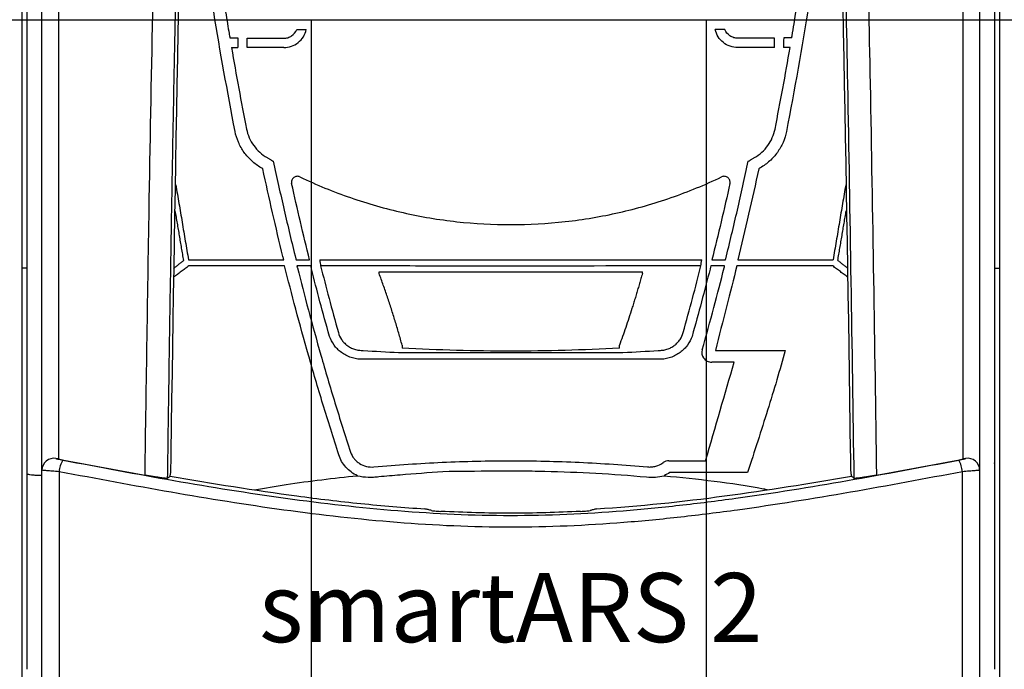
# Model space of a CAD drawing. Units: millimetres. Extents: x -3402 to 8400, y -2 to 6340.
# Drawn here: x 1798 to 1897, y 4245 to 4311 of the extents above; entities that cross this region are included whole.
import ezdxf
from ezdxf.enums import TextEntityAlignment as Align

# ---------------------------------------------------------------- set-up
doc = ezdxf.new("R2010")
doc.units = ezdxf.units.MM
doc.header["$MEASUREMENT"] = 0
for name, color, linetype, lineweight in [('2DE_OBJ_LAMEL-APP', 130, 'Continuous', 25), ('2DE_OBJ_Lamel-DISTR', 255, 'Continuous', 18), ('2DE_TXTNUM', 11, 'Continuous', 9)]:
    doc.layers.add(name, color=color, linetype=linetype, lineweight=lineweight)
doc.layers.add('2DE_TXTPAR', color=41, linetype='Continuous')
doc.layers.add('LAM_MONT', color=1, linetype='Continuous', plot=False)
doc.styles.add('CP_ATTR', font='ARIAL.TTF')
doc.styles.add('CP_ELATT', font='ARIAL.TTF')

# ---------------------------------------------------------------- blocks, each defined once
blk = doc.blocks.new('2dlam_73-81005-07_z2mo2n8')
at = {"layer": 'LAM_MONT'}
blk.add_lwpolyline([(0, 340), (1407, 340), (1407, 400), (0, 400)], close=True, dxfattribs=at)
at = {"linetype": 'ByBlock', "style": 'CP_ATTR', "flags": 9}
for tag, p in [('ORDER-NO', (1.66, -29.403)), ('PRODUCER', (1.66, -29.404)), ('NUMBER', (1.661, -29.399)), ('GROUP', (1.661, -29.4)), ('ARTICLE', (1.661, -29.401)), ('NAME', (1.661, -29.397)), ('CHARACTER', (1.673, -29.401)), ('TAG', (1.675, -29.397)), ('VOLTAGE', (1.677, -29.404)), ('POWER', (1.678, -29.403)), ('OTHER', (1.679, -29.399))]:
    blk.add_attdef(tag, text='', height=0.0005, dxfattribs=at).set_placement(p, align=Align.MIDDLE_LEFT)
blk = doc.blocks.new('2dlam_73-81660-07_awrsfp')
at = {"layer": 'LAM_MONT'}
for points in [[(60, -272.369), (60, -147.369)], [(100, -147.369), (100, -272.369), (160, -272.369), (160, -147.369)]]:
    blk.add_lwpolyline(points, dxfattribs=at)
at = {"linetype": 'ByBlock', "style": 'CP_ATTR', "flags": 9}
for tag, p in [('NAME', (-0.092, -0.018)), ('NUMBER', (-0.092, -0.018)), ('GROUP', (-0.092, -0.018)), ('ARTICLE', (-0.092, -0.018)), ('TEMPERATURE', (-0.092, -0.018)), ('FLOW', (-0.092, -0.018)), ('CHARACTER', (-0.092, -0.018)), ('PRODUCT-TYPE', (-0.092, -0.019)), ('ORDER-NO', (-0.092, -0.019)), ('PRODUCER', (-0.092, -0.019)), ('PN', (-0.091, -0.018)), ('OTHER', (-0.091, -0.018)), ('DN', (-0.091, -0.019)), ('VOLTAGE', (-0.091, -0.019)), ('POWER', (-0.091, -0.019))]:
    blk.add_attdef(tag, text='', height=0.00005, dxfattribs=at).set_placement(p, align=Align.MIDDLE_LEFT)
blk = doc.blocks.new('2dapa_ars26v_apa-04_f6p1x6k')
for p, q in [((-49.5, -240.122), (-49.5, 276.878)), ((49.5, 276.878), (49.5, -240.122)), ((-49, 99.343), (-49, 272.608)), ((49, 272.402), (49, 99.112)), ((-49.5, 129.878), (-49.5, 239.878)), ((49.5, 239.878), (49.5, 129.878)), ((-45.828, 212.016), (-45.828, 110.545)), ((45.827, 110.545), (45.827, 212.017)), ((-47.5, 109.482), (-47.5, 199.35)), ((47.5, 199.35), (47.5, 109.482)), ((-49, 129.878), (-49.5, 129.878)), ((49, 129.878), (49.5, 129.878)), ((-46.728, 110.534), (-46.728, 110.539)), ((46.728, 110.539), (46.728, 110.534)), ((49, 110.096), (49, 110.16)), ((-47.5, 108.884), (-48, 108.884))]:
    blk.add_line(p, q)
for centre, radius, start, end in [((-46.3, 109.413), 1.2, 79.53311, 179.97729), ((-42.984, 109.031), 2.782, 149.67675, 175.35603), ((42.983, 109.031), 2.782, 4.64397, 30.32325), ((46.3, 109.413), 1.2, 0.02271, 100.46689)]:
    blk.add_arc(centre, radius, start, end)
for points, knots in [([(-37.053, 108.908), (-36.915, 118.232), (-36.581, 140.882), (-35.874, 175.747), (-35.179, 201.284), (-34.846, 213.499)], [0, 0, 0, 0, 0.267431, 0.649582, 1, 1, 1, 1]), ([(34.793, 108.583), (34.593, 121.883), (34.226, 146.263), (33.475, 181.286), (32.886, 203.007), (32.598, 213.653)], [0, 0, 0, 0, 0.379728, 0.696006, 1, 1, 1, 1]), ([(34.847, 213.484), (35.131, 203.16), (35.725, 181.508), (36.478, 146.649), (36.852, 122.113), (37.053, 108.908)], [0, 0, 0, 0, 0.2962147, 0.6212223, 1, 1, 1, 1]), ([(-32.623, 212.871), (-32.704, 209.969), (-32.866, 204.166), (-33.095, 195.463), (-33.314, 186.762), (-33.522, 178.064), (-33.719, 169.369), (-33.905, 160.677), (-34.08, 151.988), (-34.245, 143.301), (-34.399, 134.618), (-34.542, 125.937), (-34.675, 117.259), (-34.754, 111.474), (-34.794, 108.583)], [0, 0, 0, 0, 0.083496, 0.166961, 0.250397, 0.333804, 0.41718, 0.500528, 0.583845, 0.667134, 0.750394, 0.833625, 0.916827, 1, 1, 1, 1]), ([(-27.936, 143.724), (-28.692, 147.749), (-30.205, 155.805), (-31.821, 168.182), (-32.773, 177.055), (-33.006, 181.864), (-33.032, 182.393)], [0, 0, 0, 0, 0.314735, 0.630013, 0.95928, 1, 1, 1, 1]), ([(33.039, 182.081), (32.696, 177.828), (32.006, 169.272), (30.306, 156.47), (28.726, 147.976), (27.936, 143.724)], [0, 0, 0, 0, 0.33049, 0.664925, 1, 1, 1, 1]), ([(-28.901, 155.906), (-28.896, 155.878), (-28.892, 155.85), (-28.888, 155.822), (-28.824, 155.419), (-28.76, 155.016), (-28.694, 154.613), (-28.641, 154.283), (-28.587, 153.952), (-28.532, 153.622), (-28.508, 153.478), (-28.484, 153.334), (-28.46, 153.189)], [0.000140295, 0.000140295, 0.000140295, 0.000140295, 0.000224937, 0.000224937, 0.000224937, 0.001449945, 0.001449945, 0.001449945, 0.00245435, 0.00245435, 0.00245435, 0.002893256, 0.002893256, 0.002893256, 0.002893256]), ([(28.46, 153.189), (28.472, 153.261), (28.484, 153.332), (28.496, 153.404), (28.563, 153.807), (28.629, 154.21), (28.694, 154.613), (28.748, 154.943), (28.8, 155.274), (28.853, 155.604), (28.869, 155.705), (28.885, 155.805), (28.901, 155.906)], [0.000147067, 0.000147067, 0.000147067, 0.000147067, 0.000364283, 0.000364283, 0.000364283, 0.001590378, 0.001590378, 0.001590378, 0.002594781, 0.002594781, 0.002594781, 0.002900028, 0.002900028, 0.002900028, 0.002900028]), ([(-23, 153.148), (-22.859, 153.147), (-22.72, 153.168), (-22.451, 153.249), (-22.323, 153.31), (-21.975, 153.545), (-21.791, 153.773), (-21.687, 154.036)], [0, 0, 0, 0, 0.25, 0.25, 0.5, 0.5, 1, 1, 1, 1]), ([(-22.999, 152.203), (-22.733, 152.203), (-22.475, 152.247), (-21.974, 152.423), (-21.745, 152.549), (-21.33, 152.881), (-21.156, 153.076), (-20.874, 153.526), (-20.773, 153.772), (-20.714, 154.03)], [0, 0, 0, 0, 0.25, 0.25, 0.5, 0.5, 0.75, 0.75, 1, 1, 1, 1]), ([(22.999, 152.203), (22.733, 152.203), (22.475, 152.247), (21.973, 152.423), (21.744, 152.55), (21.329, 152.882), (21.154, 153.077), (20.873, 153.528), (20.773, 153.771), (20.714, 154.03)], [0, 0, 0, 0, 0.25, 0.25, 0.5, 0.5, 0.75, 0.75, 1, 1, 1, 1]), ([(23, 153.148), (22.858, 153.147), (22.72, 153.168), (22.451, 153.249), (22.323, 153.31), (21.974, 153.545), (21.791, 153.773), (21.687, 154.036)], [0, 0, 0, 0, 0.25, 0.25, 0.5, 0.5, 1, 1, 1, 1]), ([(26.72, 152.203), (26.675, 152.203), (26.63, 152.203), (26.585, 152.203), (25.988, 152.203), (25.39, 152.203), (24.792, 152.203), (24.195, 152.203), (23.597, 152.203), (22.999, 152.203)], [-0.000135301, -0.000135301, -0.000135301, -0.000135301, 0, 0, 0, 0.001799279, 0.001799279, 0.001799279, 0.003598622, 0.003598622, 0.003598622, 0.003598622]), ([(-25.29, 140.037), (-25.63, 140.233), (-25.948, 140.465), (-26.528, 140.991), (-26.785, 141.28), (-27.239, 141.912), (-27.434, 142.257), (-27.743, 142.969), (-27.859, 143.339), (-27.936, 143.724)], [0, 0, 0, 0, 0.25, 0.25, 0.5, 0.5, 0.75, 0.75, 1, 1, 1, 1]), ([(-26.77, 143.957), (-26.709, 143.655), (-26.618, 143.363), (-26.373, 142.799), (-26.221, 142.533), (-25.867, 142.04), (-25.661, 141.809), (-25.208, 141.399), (-24.961, 141.219), (-24.695, 141.065)], [0, 0, 0, 0, 0.25, 0.25, 0.5, 0.5, 0.75, 0.75, 1, 1, 1, 1]), ([(24.695, 141.065), (24.961, 141.219), (25.208, 141.399), (25.664, 141.812), (25.867, 142.04), (26.221, 142.534), (26.374, 142.803), (26.618, 143.364), (26.709, 143.655), (26.769, 143.957)], [0, 0, 0, 0, 0.25, 0.25, 0.5, 0.5, 0.75, 0.75, 1, 1, 1, 1]), ([(27.936, 143.724), (27.859, 143.339), (27.741, 142.963), (27.428, 142.246), (27.236, 141.909), (26.783, 141.277), (26.519, 140.982), (25.943, 140.462), (25.63, 140.233), (25.289, 140.037)], [0, 0, 0, 0, 0.25, 0.25, 0.5, 0.5, 0.75, 0.75, 1, 1, 1, 1]), ([(-24.695, 141.065), (-24.657, 141.044), (-24.619, 141.022), (-24.581, 141), (-24.543, 140.978), (-24.505, 140.956), (-24.467, 140.935), (-24.429, 140.913), (-24.391, 140.892), (-24.353, 140.87), (-24.315, 140.848), (-24.277, 140.827), (-24.239, 140.805), (-24.177, 140.771), (-24.116, 140.736), (-24.055, 140.702)], [0, 0, 0, 0, 0.0001314284, 0.0001314284, 0.0001314284, 0.0002628571, 0.0002628571, 0.0002628571, 0.0003942862, 0.0003942862, 0.0003942862, 0.0005257157, 0.0005257157, 0.0005257157, 0.0007371106, 0.0007371106, 0.0007371106, 0.0007371106]), ([(-24.055, 140.702), (-23.702, 139.049), (-23.338, 137.4), (-22.58, 134.107), (-22.187, 132.465), (-21.78, 130.825)], [0, 0, 0, 0, 0.5, 0.5, 1, 1, 1, 1]), ([(21.776, 130.812), (22.184, 132.454), (22.578, 134.099), (23.337, 137.395), (23.701, 139.047), (24.054, 140.702)], [0, 0, 0, 0, 0.5, 0.5, 1, 1, 1, 1]), ([(24.054, 140.702), (24.115, 140.736), (24.177, 140.771), (24.238, 140.805), (24.276, 140.827), (24.314, 140.848), (24.352, 140.87), (24.39, 140.891), (24.428, 140.913), (24.467, 140.935), (24.505, 140.956), (24.543, 140.978), (24.581, 141), (24.619, 141.022), (24.657, 141.043), (24.695, 141.065)], [0, 0, 0, 0, 0.0002109834, 0.0002109834, 0.0002109834, 0.0003425158, 0.0003425158, 0.0003425158, 0.0004740479, 0.0004740479, 0.0004740479, 0.0006055797, 0.0006055797, 0.0006055797, 0.000737111, 0.000737111, 0.000737111, 0.000737111]), ([(25.126, 139.943), (24.795, 138.399), (24.452, 136.859), (23.742, 133.783), (23.373, 132.248), (22.996, 130.716)], [0, 0, 0, 0, 0.5, 0.5, 1, 1, 1, 1]), ([(-21.358, 139.11), (-21.46, 139.158), (-21.574, 139.177), (-21.797, 139.151), (-21.903, 139.106), (-22.077, 138.968), (-22.145, 138.873), (-22.219, 138.663), (-22.227, 138.547), (-22.202, 138.437)], [0, 0, 0, 0, 0.25, 0.25, 0.5, 0.5, 0.75, 0.75, 1, 1, 1, 1]), ([(-21.358, 139.11), (-19.685, 138.311), (-17.978, 137.611), (-14.497, 136.405), (-12.724, 135.898), (-10.012, 135.286), (-9.103, 135.108), (-7.286, 134.804), (-6.377, 134.677), (-3.644, 134.374), (-1.818, 134.274), (1.844, 134.275), (3.68, 134.376), (6.441, 134.685), (7.359, 134.815), (9.177, 135.122), (10.078, 135.3), (12.76, 135.909), (14.52, 136.412), (17.982, 137.613), (19.685, 138.311), (21.358, 139.11)], [0, 0, 0, 0, 0.125, 0.125, 0.25, 0.25, 0.3125, 0.3125, 0.375, 0.375, 0.5, 0.5, 0.625, 0.625, 0.6875, 0.6875, 0.75, 0.75, 0.875, 0.875, 1, 1, 1, 1]), ([(22.202, 138.437), (22.226, 138.547), (22.219, 138.662), (22.144, 138.874), (22.077, 138.968), (21.903, 139.107), (21.795, 139.151), (21.573, 139.177), (21.46, 139.158), (21.358, 139.11)], [0, 0, 0, 0, 0.25, 0.25, 0.5, 0.5, 0.75, 0.75, 1, 1, 1, 1]), ([(-21.752, 130.714), (-21.524, 130.714), (-21.067, 130.714), (-20.611, 130.714), (-20.382, 130.714)], [0, 0, 0, 0, 0.499947, 1, 1, 1, 1]), ([(-19.351, 130.714), (-16.13, 130.713), (-12.906, 130.713), (-6.453, 130.713), (-3.221, 130.712), (6.466, 130.713), (12.913, 130.714), (19.351, 130.715)], [0, 0, 0, 0, 0.25, 0.25, 0.5, 0.5, 1, 1, 1, 1]), ([(20.382, 130.715), (20.61, 130.715), (21.067, 130.715), (21.524, 130.715), (21.752, 130.715)], [0, 0, 0, 0, 0.500102, 1, 1, 1, 1]), ([(-17.418, 110.957), (-17.983, 112.699), (-18.521, 114.414), (-19.546, 117.784), (-20.031, 119.433), (-20.948, 122.651), (-21.378, 124.213), (-22.184, 127.23), (-22.56, 128.687), (-22.911, 130.09)], [0, 0, 0, 0, 0.25, 0.25, 0.5, 0.5, 0.75, 0.75, 1, 1, 1, 1]), ([(-20.266, 130.089), (-20.498, 130.089), (-20.965, 130.089), (-21.431, 130.089), (-21.665, 130.089)], [0, 0, 0, 0, 0.4982639, 1, 1, 1, 1]), ([(-21.665, 130.089), (-21.654, 130.043), (-21.642, 129.996), (-21.631, 129.95), (-21.626, 129.932), (-21.622, 129.915), (-21.617, 129.897)], [0, 0, 0, 0, 0.0001934182, 0.0001934182, 0.0001934182, 0.0002660844, 0.0002660844, 0.0002660844, 0.0002660844]), ([(-21.617, 129.897), (-21.271, 128.524), (-20.9, 127.096), (-20.108, 124.146), (-19.686, 122.622), (-18.788, 119.484), (-18.314, 117.878), (-17.314, 114.595), (-16.791, 112.925), (-16.236, 111.229)], [0, 0, 0, 0, 0.25, 0.25, 0.5, 0.5, 0.75, 0.75, 1, 1, 1, 1]), ([(-20.19, 129.79), (-20.192, 129.8), (-20.195, 129.81), (-20.198, 129.82), (-20.22, 129.91), (-20.243, 130), (-20.266, 130.089)], [0, 0, 0, 0, 0.0000423882, 0.0000423882, 0.0000423882, 0.0004148902, 0.0004148902, 0.0004148902, 0.0004148902]), ([(-18.363, 122.963), (-18.709, 124.158), (-19.024, 125.329), (-19.63, 127.608), (-19.918, 128.716), (-20.19, 129.79)], [0, 0, 0, 0, 0.5, 0.5, 1, 1, 1, 1]), ([(19.262, 130.09), (12.854, 130.088), (6.436, 130.087), (-3.206, 130.087), (-6.423, 130.087), (-12.847, 130.088), (-16.056, 130.088), (-19.262, 130.089)], [0, 0, 0, 0, 0.5, 0.5, 0.75, 0.75, 1, 1, 1, 1]), ([(20.186, 129.776), (19.914, 128.704), (19.627, 127.598), (19.022, 125.324), (18.708, 124.156), (18.362, 122.963)], [0, 0, 0, 0, 0.5, 0.5, 1, 1, 1, 1]), ([(20.266, 130.09), (20.243, 129.999), (20.219, 129.908), (20.196, 129.816), (20.193, 129.803), (20.189, 129.789), (20.186, 129.776)], [0, 0, 0, 0, 0.0003793433, 0.0003793433, 0.0003793433, 0.0004353286, 0.0004353286, 0.0004353286, 0.0004353286]), ([(21.665, 130.09), (21.43, 130.09), (20.964, 130.09), (20.498, 130.09), (20.266, 130.09)], [0, 0, 0, 0, 0.503549, 1, 1, 1, 1]), ([(22.907, 130.091), (22.568, 128.764), (22.216, 127.385), (21.487, 124.523), (21.111, 123.044), (20.725, 121.522)], [0, 0, 0, 0, 0.5, 0.5, 1, 1, 1, 1]), ([(-11.005, 122.058), (-11.062, 122.265), (-11.176, 122.68), (-11.353, 123.297), (-11.533, 123.913), (-11.717, 124.527), (-11.906, 125.138), (-12.099, 125.746), (-12.296, 126.352), (-12.497, 126.954), (-12.702, 127.553), (-12.911, 128.148), (-13.124, 128.74), (-13.27, 129.13), (-13.342, 129.325)], [0, 0, 0, 0, 0.080572, 0.161664, 0.243271, 0.325387, 0.408009, 0.491129, 0.574743, 0.658845, 0.743428, 0.828486, 0.914012, 1, 1, 1, 1]), ([(13.332, 129.322), (13.284, 129.152), (13.187, 128.814), (13.039, 128.304), (12.89, 127.796), (12.739, 127.29), (12.587, 126.787), (12.433, 126.286), (12.227, 125.629), (11.968, 124.822), (11.651, 123.872), (11.334, 122.955), (11.112, 122.352), (11.004, 122.058)], [0, 0, 0, 0, 0.074022, 0.147132, 0.219325, 0.290601, 0.360957, 0.430393, 0.498907, 0.632717, 0.760825, 0.883245, 1, 1, 1, 1]), ([(-15.063, 120.64), (-15.255, 120.64), (-15.445, 120.656), (-15.819, 120.717), (-16.005, 120.763), (-16.364, 120.884), (-16.536, 120.958), (-16.863, 121.13), (-17.02, 121.23), (-17.309, 121.446), (-17.443, 121.563), (-17.689, 121.813), (-17.802, 121.947), (-18.101, 122.36), (-18.253, 122.657), (-18.363, 122.963)], [0, 0, 0, 0, 0.125, 0.125, 0.25, 0.25, 0.375, 0.375, 0.5, 0.5, 0.625, 0.625, 0.75, 0.75, 1, 1, 1, 1]), ([(-17.467, 123.346), (-17.399, 123.104), (-17.295, 122.871), (-17.076, 122.54), (-16.992, 122.433), (-16.806, 122.234), (-16.704, 122.141), (-16.479, 121.968), (-16.357, 121.89), (-16.101, 121.757), (-15.966, 121.701), (-15.682, 121.611), (-15.534, 121.579), (-15.312, 121.551), (-15.238, 121.546), (-15.089, 121.537), (-13.823, 121.463), (-12.557, 121.39), (-11.366, 121.32)], [0, 0, 0, 0, 0.125, 0.125, 0.1875, 0.1875, 0.25, 0.25, 0.3125, 0.3125, 0.375, 0.375, 0.4375, 0.4375, 0.46875, 0.46875, 0.5, 1, 1, 1, 1]), ([(11.366, 121.32), (12.557, 121.39), (13.749, 121.459), (15.015, 121.533), (15.089, 121.537), (15.238, 121.546), (15.312, 121.551), (15.534, 121.579), (15.682, 121.611), (15.966, 121.701), (16.101, 121.757), (16.357, 121.89), (16.479, 121.969), (16.704, 122.141), (16.806, 122.234), (16.991, 122.433), (17.075, 122.54), (17.295, 122.871), (17.399, 123.104), (17.467, 123.346)], [0, 0, 0, 0, 0.5, 0.5, 0.53125, 0.53125, 0.5625, 0.5625, 0.625, 0.625, 0.6875, 0.6875, 0.75, 0.75, 0.8125, 0.8125, 0.875, 0.875, 1, 1, 1, 1]), ([(18.362, 122.963), (18.253, 122.657), (18.101, 122.36), (17.801, 121.947), (17.688, 121.813), (17.442, 121.563), (17.309, 121.446), (17.019, 121.23), (16.862, 121.13), (16.535, 120.958), (16.364, 120.884), (16.005, 120.763), (15.819, 120.717), (15.444, 120.656), (15.255, 120.64), (15.062, 120.64)], [0, 0, 0, 0, 0.25, 0.25, 0.375, 0.375, 0.5, 0.5, 0.625, 0.625, 0.75, 0.75, 0.875, 0.875, 1, 1, 1, 1]), ([(11.004, 121.773), (7.336, 121.567), (3.668, 121.462), (-3.668, 121.462), (-7.336, 121.567), (-11.005, 121.772)], [0, 0, 0, 0, 0.5, 0.5, 1, 1, 1, 1]), ([(19.393, 121.603), (19.313, 121.319), (19.366, 121.016), (19.63, 120.65), (19.749, 120.543), (20.035, 120.392), (20.201, 120.347), (20.374, 120.347)], [0, 0, 0, 0, 0.5, 0.5, 0.75, 0.75, 1, 1, 1, 1]), ([(27.813, 121.522), (27.264, 119.569), (26.66, 117.554), (25.377, 113.428), (24.699, 111.321), (23.976, 109.182)], [0, 0, 0, 0, 0.5, 0.5, 1, 1, 1, 1]), ([(22.624, 120.348), (22.222, 120.348), (21.819, 120.347), (21.416, 120.347), (21.069, 120.347), (20.721, 120.347), (20.374, 120.347)], [0, 0, 0, 0, 0.001211409, 0.001211409, 0.001211409, 0.002256315, 0.002256315, 0.002256315, 0.002256315]), ([(-34.439, 109.155), (-34.432, 109.484), (-34.426, 109.813), (-34.42, 110.142), (-34.413, 110.513), (-34.405, 110.883), (-34.398, 111.253)], [0, 0, 0, 0, 0.001, 0.001, 0.001, 0.002124519, 0.002124519, 0.002124519, 0.002124519]), ([(-15.531, 108.853), (-15.757, 108.955), (-15.974, 109.083), (-16.37, 109.375), (-16.549, 109.539), (-16.871, 109.902), (-17.014, 110.101), (-17.25, 110.514), (-17.345, 110.731), (-17.418, 110.957)], [0, 0, 0, 0, 0.25, 0.25, 0.5, 0.5, 0.75, 0.75, 1, 1, 1, 1]), ([(-16.236, 111.229), (-16.151, 111.002), (-16.031, 110.789), (-15.798, 110.499), (-15.711, 110.408), (-15.526, 110.242), (-15.426, 110.166), (-15.105, 109.961), (-14.87, 109.861), (-14.369, 109.739), (-14.114, 109.72), (-13.858, 109.743)], [0, 0, 0, 0, 0.25, 0.25, 0.375, 0.375, 0.5, 0.5, 0.75, 0.75, 1, 1, 1, 1]), ([(34.398, 111.253), (34.404, 110.924), (34.411, 110.595), (34.417, 110.265), (34.424, 109.895), (34.431, 109.525), (34.438, 109.155)], [0, 0, 0, 0, 0.001, 0.001, 0.001, 0.002124519, 0.002124519, 0.002124519, 0.002124519]), ([(-46.082, 110.592), (-46.082, 110.585), (-46.009, 110.565), (-45.754, 110.508), (-45.576, 110.472), (-45.385, 110.436)], [0, 0, 0, 0, 0.5, 0.5, 1, 1, 1, 1]), ([(-45.385, 110.436), (-37.893, 109.019), (-30.394, 107.628), (-15.226, 105.529), (-7.636, 104.836), (3.766, 104.833), (7.57, 105.005), (13.279, 105.462), (15.183, 105.647), (18.991, 106.073), (20.895, 106.314), (30.38, 107.625), (37.885, 109.017), (45.385, 110.436)], [0, 0, 0, 0, 0.25, 0.25, 0.5, 0.5, 0.625, 0.625, 0.6875, 0.6875, 0.75, 0.75, 1, 1, 1, 1]), ([(-13.858, 109.743), (-11.558, 109.95), (-9.253, 110.106), (-4.631, 110.314), (-2.314, 110.366), (2.315, 110.366), (4.632, 110.314), (9.253, 110.106), (11.558, 109.95), (13.857, 109.743)], [0, 0, 0, 0, 0.25, 0.25, 0.5, 0.5, 0.75, 0.75, 1, 1, 1, 1]), ([(13.857, 109.743), (13.997, 109.73), (14.136, 109.73), (14.415, 109.755), (14.554, 109.781), (14.955, 109.891), (15.209, 110.014), (15.433, 110.176)], [0, 0, 0, 0, 0.25, 0.25, 0.5, 0.5, 1, 1, 1, 1]), ([(16.02, 110.366), (16.381, 110.366), (16.741, 110.366), (17.101, 110.366), (17.6, 110.366), (18.098, 110.366), (18.596, 110.366), (18.977, 110.366), (19.359, 110.366), (19.741, 110.366)], [0, 0, 0, 0, 0.001082485, 0.001082485, 0.001082485, 0.002579793, 0.002579793, 0.002579793, 0.003726803, 0.003726803, 0.003726803, 0.003726803]), ([(45.385, 110.436), (45.576, 110.472), (45.753, 110.508), (46.009, 110.565), (46.082, 110.585), (46.082, 110.592)], [0, 0, 0, 0, 0.5, 0.5, 1, 1, 1, 1]), ([(-48, 108.884), (-48.133, 108.884), (-48.264, 108.889), (-48.507, 108.906), (-48.618, 108.919), (-48.801, 108.951), (-48.875, 108.971), (-48.974, 109.012), (-49, 109.035), (-49, 109.057)], [0, 0, 0, 0, 0.25, 0.25, 0.5, 0.5, 0.75, 0.75, 1, 1, 1, 1]), ([(-45.757, 109.256), (-45.997, 109.274), (-46.228, 109.292), (-46.546, 109.318), (-46.648, 109.327), (-46.835, 109.343), (-46.922, 109.35), (-47.081, 109.365), (-47.153, 109.371), (-47.276, 109.383), (-47.329, 109.389), (-47.457, 109.403), (-47.5, 109.41), (-47.5, 109.413)], [0, 0, 0, 0, 0.25, 0.25, 0.375, 0.375, 0.5, 0.5, 0.625, 0.625, 0.75, 0.75, 1, 1, 1, 1]), ([(-47.5, 84.046), (-47.5, 85.941), (-47.5, 87.837), (-47.5, 89.733), (-47.5, 92.086), (-47.5, 94.44), (-47.5, 96.794), (-47.5, 100.365), (-47.5, 103.937), (-47.5, 107.508), (-47.5, 108.143), (-47.5, 108.778), (-47.5, 109.413)], [0.00125219, 0.00125219, 0.00125219, 0.00125219, 0.00693914, 0.00693914, 0.00693914, 0.014, 0.014, 0.014, 0.02471482, 0.02471482, 0.02471482, 0.02661956, 0.02661956, 0.02661956, 0.02661956]), ([(45.756, 109.256), (38.196, 107.827), (30.63, 106.427), (21.067, 105.113), (19.146, 104.871), (15.307, 104.445), (13.388, 104.26), (7.633, 103.805), (3.798, 103.634), (-7.698, 103.637), (-15.35, 104.326), (-30.643, 106.429), (-38.203, 107.828), (-45.757, 109.256)], [0, 0, 0, 0, 0.25, 0.25, 0.3125, 0.3125, 0.375, 0.375, 0.5, 0.5, 0.75, 0.75, 1, 1, 1, 1]), ([(-34.794, 108.583), (-34.799, 108.578), (-34.818, 108.577), (-34.886, 108.579), (-34.935, 108.582), (-35.057, 108.595), (-35.131, 108.603), (-35.303, 108.625), (-35.4, 108.638), (-35.612, 108.669), (-35.729, 108.686), (-35.974, 108.724), (-36.101, 108.744), (-36.366, 108.788), (-36.504, 108.811), (-36.778, 108.858), (-36.915, 108.883), (-37.053, 108.908)], [0, 0, 0, 0, 0.125, 0.125, 0.25, 0.25, 0.375, 0.375, 0.5, 0.5, 0.625, 0.625, 0.75, 0.75, 0.875, 0.875, 1, 1, 1, 1]), ([(-34.794, 108.583), (-34.759, 108.611), (-34.725, 108.64), (-34.691, 108.668), (-34.63, 108.719), (-34.57, 108.769), (-34.51, 108.819)], [0.002198015, 0.002198015, 0.002198015, 0.002198015, 0.005124666, 0.005124666, 0.005124666, 0.010249331, 0.010249331, 0.010249331, 0.010249331]), ([(-34.51, 108.819), (-30.243, 108.07), (-25.964, 107.379), (-19.509, 106.516), (-17.351, 106.258), (-13.019, 105.816), (-10.855, 105.633), (-8.693, 105.497)], [0, 0, 0, 0, 0.5, 0.5, 0.75, 0.75, 1, 1, 1, 1]), ([(-25.961, 107.431), (-24.896, 107.617), (-21.451, 108.218), (-17.95, 108.593), (-15.531, 108.853)], [0, 0, 0, 0, 0.309004, 1, 1, 1, 1]), ([(-15.531, 108.853), (-15.178, 108.769), (-14.816, 108.723), (-14.271, 108.706), (-14.09, 108.709), (-13.73, 108.733), (-13.551, 108.751), (-12.652, 108.831), (-11.933, 108.892), (-9.776, 109.07), (-8.336, 109.181), (-6.894, 109.285)], [0, 0, 0, 0, 0.125, 0.125, 0.1875, 0.1875, 0.25, 0.25, 0.5, 0.5, 1, 1, 1, 1]), ([(-6.894, 109.285), (-5.169, 109.315), (-3.443, 109.334), (-0.854, 109.345), (0.008, 109.348), (1.733, 109.338), (2.595, 109.326), (6.901, 109.23), (10.338, 109.038), (13.767, 108.732)], [0, 0, 0, 0, 0.25, 0.25, 0.375, 0.375, 0.5, 0.5, 1, 1, 1, 1]), ([(8.693, 105.497), (13.043, 105.772), (17.363, 106.229), (25.964, 107.379), (30.246, 108.071), (34.509, 108.819)], [0, 0, 0, 0, 0.5, 0.5, 1, 1, 1, 1]), ([(13.767, 108.732), (14.062, 108.706), (14.357, 108.702), (14.948, 108.741), (15.242, 108.784), (15.531, 108.853)], [0, 0, 0, 0, 0.5, 0.5, 1, 1, 1, 1]), ([(15.531, 108.853), (18.913, 108.512), (22.427, 108.158), (25.853, 107.475), (25.98, 107.45)], [0, 0, 0, 0, 0.9626964, 1, 1, 1, 1]), ([(34.793, 108.583), (34.702, 108.659), (34.61, 108.735), (34.518, 108.811), (34.515, 108.814), (34.512, 108.816), (34.509, 108.819)], [0.052157788, 0.052157788, 0.052157788, 0.052157788, 0.059951727, 0.059951727, 0.059951727, 0.060209104, 0.060209104, 0.060209104, 0.060209104]), ([(37.053, 108.908), (36.915, 108.883), (36.778, 108.858), (36.504, 108.811), (36.366, 108.788), (36.101, 108.744), (35.973, 108.724), (35.729, 108.686), (35.612, 108.669), (35.294, 108.623), (35.118, 108.601), (34.935, 108.583), (34.886, 108.579), (34.818, 108.577), (34.798, 108.578), (34.793, 108.583)], [0, 0, 0, 0, 0.125, 0.125, 0.25, 0.25, 0.375, 0.375, 0.5, 0.5, 0.75, 0.75, 0.875, 0.875, 1, 1, 1, 1]), ([(47.5, 109.413), (47.5, 109.41), (47.456, 109.403), (47.328, 109.389), (47.275, 109.383), (47.151, 109.371), (47.081, 109.365), (46.842, 109.343), (46.652, 109.327), (46.225, 109.292), (45.997, 109.274), (45.756, 109.256)], [0, 0, 0, 0, 0.25, 0.25, 0.375, 0.375, 0.5, 0.5, 0.75, 0.75, 1, 1, 1, 1]), ([(47.5, 109.413), (47.5, 108.778), (47.5, 108.143), (47.5, 107.508), (47.5, 103.937), (47.5, 100.365), (47.5, 96.794), (47.5, 94.44), (47.5, 92.086), (47.5, 89.733), (47.5, 87.837), (47.5, 85.941), (47.5, 84.046)], [0.00138044, 0.00138044, 0.00138044, 0.00138044, 0.00328518, 0.00328518, 0.00328518, 0.014, 0.014, 0.014, 0.02106086, 0.02106086, 0.02106086, 0.02674781, 0.02674781, 0.02674781, 0.02674781]), ([(-8.028, 105.325), (-8.086, 105.34), (-8.144, 105.354), (-8.201, 105.369), (-8.317, 105.399), (-8.432, 105.429), (-8.547, 105.459), (-8.556, 105.461), (-8.564, 105.463), (-8.572, 105.465), (-8.612, 105.476), (-8.653, 105.486), (-8.693, 105.497)], [0, 0, 0, 0, 0.001, 0.001, 0.001, 0.003, 0.003, 0.003, 0.003143812, 0.003143812, 0.003143812, 0.00384248, 0.00384248, 0.00384248, 0.00384248]), ([(-8.028, 105.325), (-7.988, 105.314), (-7.873, 105.3), (-7.529, 105.271), (-7.308, 105.255), (-7.075, 105.243)], [0, 0, 0, 0, 0.5, 0.5, 1, 1, 1, 1]), ([(7.075, 105.243), (4.719, 105.119), (2.361, 105.052), (-2.362, 105.052), (-4.72, 105.119), (-7.075, 105.243)], [0, 0, 0, 0, 0.5, 0.5, 1, 1, 1, 1]), ([(7.075, 105.243), (7.308, 105.255), (7.529, 105.271), (7.873, 105.3), (7.988, 105.314), (8.028, 105.325)], [0, 0, 0, 0, 0.5, 0.5, 1, 1, 1, 1]), ([(8.693, 105.497), (8.635, 105.482), (8.577, 105.467), (8.52, 105.452), (8.404, 105.422), (8.289, 105.392), (8.174, 105.362), (8.125, 105.35), (8.077, 105.337), (8.028, 105.325)], [0, 0, 0, 0, 0.001, 0.001, 0.001, 0.003, 0.003, 0.003, 0.003842393, 0.003842393, 0.003842393, 0.003842393])]:
    blk.add_open_spline(points, degree=3, knots=knots)
for points, degree in [([(-34.398, 111.253), (-34.007, 139.633), (-33.445, 168.01), (-32.71, 196.383)], 3), ([(32.709, 196.383), (33.444, 168.01), (34.007, 139.633), (34.398, 111.253)], 3), ([(-21.687, 154.036), (-21.363, 154.034), (-21.039, 154.032), (-20.714, 154.03)], 3), ([(21.687, 154.036), (21.363, 154.034), (21.038, 154.032), (20.714, 154.03)], 3), ([(-28.46, 153.189), (-28.189, 153.187), (-27.918, 153.185), (-27.647, 153.183)], 3), ([(-27.647, 153.183), (-27.646, 152.856), (-27.645, 152.53), (-27.643, 152.203)], 3), ([(-26.72, 152.203), (-26.719, 152.527), (-26.718, 152.851), (-26.716, 153.175)], 3), ([(-26.716, 153.175), (-25.478, 153.166), (-24.24, 153.157), (-23, 153.148)], 3), ([(26.716, 153.175), (25.478, 153.166), (24.239, 153.157), (23, 153.148)], 3), ([(26.72, 152.203), (26.719, 152.527), (26.717, 152.851), (26.716, 153.175)], 3), ([(27.647, 153.183), (27.645, 152.856), (27.644, 152.53), (27.643, 152.203)], 3), ([(28.46, 153.189), (28.189, 153.187), (27.918, 153.185), (27.647, 153.183)], 3), ([(-28.294, 152.203), (-28.077, 152.203), (-27.86, 152.203), (-27.643, 152.203)], 3), ([(-28.294, 152.203), (-27.823, 149.447), (-27.316, 146.698), (-26.77, 143.957)], 3), ([(-22.999, 152.203), (-24.24, 152.203), (-25.48, 152.203), (-26.72, 152.203)], 3), ([(26.769, 143.957), (27.316, 146.698), (27.823, 149.447), (28.294, 152.203)], 3), ([(28.294, 152.203), (28.077, 152.203), (27.86, 152.203), (27.643, 152.203)], 3), ([(-25.126, 139.943), (-25.181, 139.974), (-25.235, 140.005), (-25.29, 140.037)], 3), ([(-23.078, 131.047), (-23.806, 134.002), (-24.489, 136.967), (-25.126, 139.943)], 3), ([(25.289, 140.037), (25.235, 140.005), (25.181, 139.974), (25.126, 139.943)], 3), ([(-33.939, 138.308), (-32.649, 130.716)], 1), ([(-20.382, 130.714), (-21.023, 133.28), (-21.63, 135.854), (-22.202, 138.437)], 3), ([(22.202, 138.437), (21.63, 135.855), (21.023, 133.28), (20.382, 130.715)], 3), ([(33.938, 138.308), (32.649, 130.717)], 1), ([(-33.131, 130.644), (-33.983, 135.676)], 1), ([(33.131, 130.645), (33.983, 135.676)], 1), ([(-32.649, 130.716), (-29.436, 130.716), (-26.218, 130.715), (-22.998, 130.714)], 3), ([(-22.998, 130.714), (-23.025, 130.825), (-23.051, 130.936), (-23.078, 131.047)], 3), ([(-21.78, 130.825), (-21.77, 130.788), (-21.761, 130.751), (-21.752, 130.714)], 3), ([(-19.351, 130.714), (-19.32, 130.481), (-19.289, 130.259), (-19.262, 130.089)], 3), ([(19.262, 130.09), (19.289, 130.26), (19.32, 130.482), (19.351, 130.715)], 3), ([(21.752, 130.715), (21.76, 130.748), (21.768, 130.78), (21.776, 130.812)], 3), ([(22.996, 130.716), (26.216, 130.716), (29.434, 130.716), (32.649, 130.717)], 3), ([(-34.16, 129.85), (-33.131, 130.644)], 1), ([(-32.62, 130.092), (-34.16, 128.946)], 1), ([(-22.911, 130.09), (-26.151, 130.09), (-29.387, 130.091), (-32.62, 130.092)], 3), ([(-19.262, 130.089), (-18.725, 127.966), (-18.129, 125.716), (-17.467, 123.346)], 3), ([(17.467, 123.346), (18.129, 125.717), (18.725, 127.966), (19.262, 130.09)], 3), ([(19.393, 121.603), (20.226, 124.535), (20.966, 127.318), (21.618, 129.9)], 3), ([(21.618, 129.9), (21.634, 129.963), (21.649, 130.027), (21.665, 130.09)], 3), ([(32.62, 130.093), (29.385, 130.092), (26.147, 130.091), (22.907, 130.091)], 3), ([(34.159, 128.936), (32.62, 130.093)], 1), ([(33.131, 130.645), (34.159, 129.845)], 1), ([(-13.342, 129.325), (-13.342, 129.382), (-13.341, 129.44), (-13.341, 129.497)], 3), ([(-13.341, 129.497), (-4.455, 129.497), (4.445, 129.498), (13.331, 129.498)], 3), ([(13.332, 129.322), (13.332, 129.381), (13.331, 129.44), (13.331, 129.498)], 3), ([(-11.005, 122.058), (-11.005, 121.963), (-11.005, 121.867), (-11.005, 121.772)], 3), ([(11.004, 121.773), (11.004, 121.868), (11.004, 121.963), (11.004, 122.058)], 3), ([(-11.366, 121.32), (-3.793, 121.32), (3.792, 121.32), (11.366, 121.32)], 3), ([(20.725, 121.522), (23.09, 121.522), (25.453, 121.522), (27.813, 121.522)], 3), ([(15.062, 120.64), (5.028, 120.64), (-5.028, 120.64), (-15.063, 120.64)], 3), ([(19.741, 110.366), (20.739, 113.823), (21.706, 117.168), (22.624, 120.348)], 3), ([(-45.828, 110.545), (-45.913, 110.562), (-45.998, 110.578), (-46.082, 110.595)], 3), ([(-46.082, 110.595), (-46.082, 110.594), (-46.082, 110.593), (-46.082, 110.592)], 3), ([(-45.828, 110.545), (-42.91, 109.99), (-39.986, 109.438), (-37.053, 108.908)], 3), ([(16.02, 110.366), (15.809, 110.366), (15.602, 110.298), (15.433, 110.176)], 3), ([(37.053, 108.908), (39.988, 109.438), (42.912, 109.99), (45.827, 110.545)], 3), ([(46.082, 110.595), (45.999, 110.578), (45.914, 110.562), (45.827, 110.545)], 3), ([(46.082, 110.592), (46.082, 110.593), (46.082, 110.594), (46.082, 110.595)], 3), ([(-47.5, 109.413), (-47.5, 109.436), (-47.5, 109.459), (-47.5, 109.482)], 3), ([(-45.757, 109.256), (-45.757, 100.883), (-45.757, 92.51), (-45.757, 84.136)], 3), ([(-34.51, 108.819), (-34.486, 108.931), (-34.462, 109.043), (-34.439, 109.155)], 3), ([(16.106, 109.182), (15.925, 109.054), (15.732, 108.944), (15.531, 108.853)], 3), ([(23.976, 109.182), (21.355, 109.182), (18.732, 109.182), (16.106, 109.182)], 3), ([(34.438, 109.155), (34.462, 109.043), (34.486, 108.931), (34.509, 108.819)], 3), ([(45.756, 84.136), (45.756, 92.51), (45.756, 100.883), (45.756, 109.256)], 3), ([(47.5, 109.482), (47.5, 109.459), (47.5, 109.436), (47.5, 109.413)], 3), ([(-8.693, 105.497), (-8.665, 105.495), (-8.638, 105.491), (-8.611, 105.485)], 3), ([(8.61, 105.475), (8.61, 105.478), (8.61, 105.482), (8.61, 105.485)], 3), ([(-49, 99.318), (-49, 99.329), (-49, 99.338), (-49, 99.343)], 3), ([(-49, 89.251), (-49, 92.619), (-49, 95.991), (-49, 99.318)], 3), ([(49, 99.112), (49, 95.84), (49, 92.558), (49, 89.254)], 3)]:
    blk.add_open_spline(points, degree=degree)
at = {"linetype": 'ByBlock', "style": 'CP_ATTR', "flags": 9}
for tag, p in [('NAME', (-0.092, -0.018)), ('NUMBER', (-0.092, -0.018)), ('GROUP', (-0.092, -0.018)), ('ARTICLE', (-0.092, -0.018)), ('TEMPERATURE', (-0.092, -0.018)), ('FLOW', (-0.092, -0.018)), ('CHARACTER', (-0.092, -0.018)), ('ORDER-NO', (-0.092, -0.019)), ('PRODUCER', (-0.092, -0.019)), ('CURRENT', (-0.092, -0.019)), ('PN', (-0.091, -0.018)), ('OTHER', (-0.091, -0.018)), ('DN', (-0.091, -0.019)), ('VOLTAGE', (-0.091, -0.019)), ('POWER', (-0.091, -0.019))]:
    blk.add_attdef(tag, text='', height=0.00005, dxfattribs=at).set_placement(p, align=Align.MIDDLE_LEFT)
at = {"layer": '2DE_TXTNUM', "linetype": 'ByBlock', "style": 'CP_ELATT', "width": 0.8, "flags": 8}
blk.add_attdef('TAG', text='', height=10, dxfattribs=at).set_placement((0, 261.254), align=Align.CENTER)
at = {"layer": '2DE_TXTPAR', "linetype": 'ByBlock', "style": 'CP_ATTR', "flags": 8}
blk.add_attdef('PRODUCT-TYPE', text='', height=7, dxfattribs=at).set_placement((0, 92), align=Align.CENTER)

msp = doc.modelspace()

# ---------------------------------------------------------------- block references
at = {"layer": '2DE_OBJ_LAMEL-APP'}
ref = msp.add_blockref('2dapa_ars26v_apa-04_f6p1x6k', (1847.28, 4155.801), dxfattribs=at)
ref.add_attrib('PRODUCT-TYPE', 'smartARS 2', dxfattribs={"layer": '2DE_TXTPAR', "linetype": 'ByBlock', "height": 7, "style": 'CP_ATTR', "flags": 8}).set_placement((1847.28, 4247.801), align=Align.CENTER)
at = {"layer": '2DE_OBJ_Lamel-DISTR'}
for name, p in [('2dlam_73-81660-07_awrsfp', (1767.08, 4458.17)), ('2dlam_73-81005-07_z2mo2n8', (793.78, 3970.801))]:
    msp.add_blockref(name, p, dxfattribs=at)

doc.saveas('drawing.dxf')
